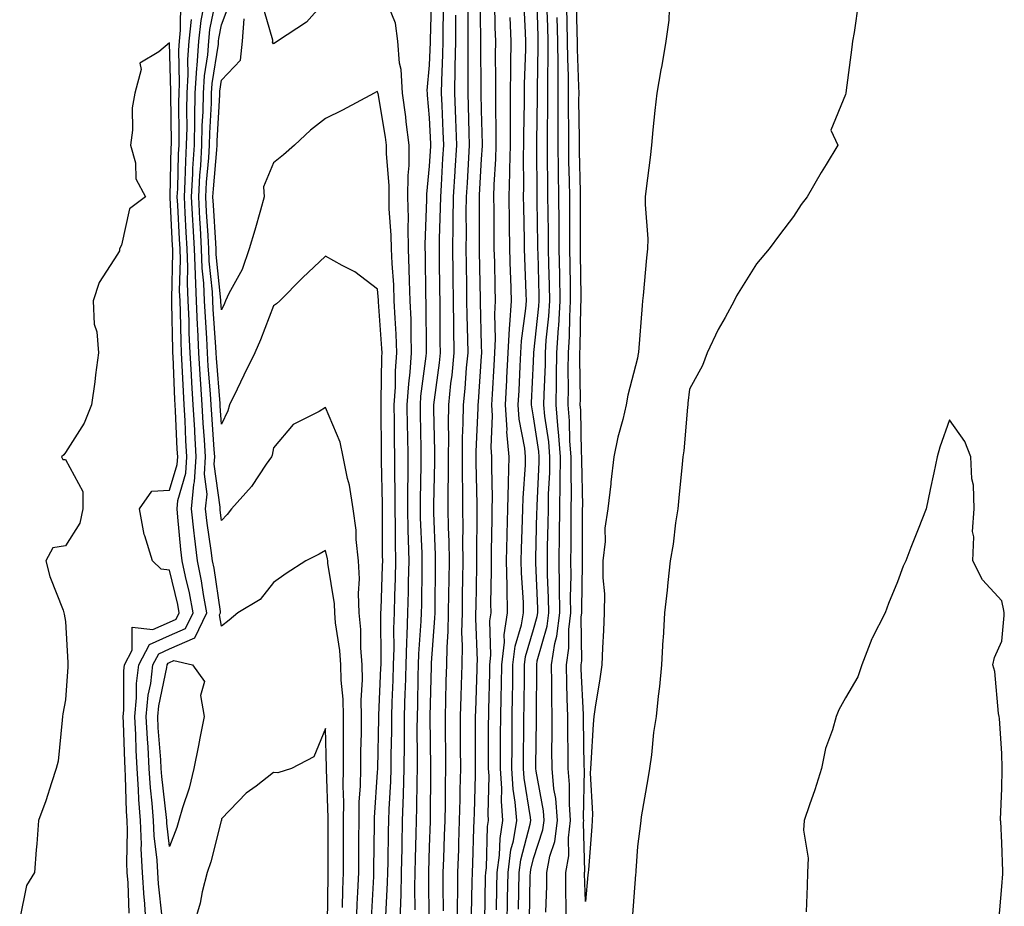
# Model space of a CAD drawing. Units: inches. Extents: x 947363 to 950003, y 7260938 to 7263578.
# Drawn here: x 949329 to 949519, y 7261495 to 7261666 of the extents above; entities that cross this region are included whole.
import ezdxf

# ---------------------------------------------------------------- set-up
doc = ezdxf.new("R2010")
doc.units = ezdxf.units.IN
doc.header["$MEASUREMENT"] = 0
doc.layers.add('Contour_94737260', color=7, linetype='Continuous', true_color=0x7e6c99)

msp = doc.modelspace()

# ---------------------------------------------------------------- linework, layer by layer
at = {"layer": 'Contour_94737260'}
for points in [[(949405.25, 7261494.72, 3200), (949405.21, 7261499.08, 3200), (949405.27, 7261501.92, 3200), (949405.33, 7261504.64, 3200), (949405.48, 7261509.35, 3200), (949405.53, 7261511.92, 3200), (949405.62, 7261514.35, 3200), (949405.65, 7261519.52, 3200), (949405.73, 7261521.92, 3200), (949405.74, 7261524.23, 3200), (949405.68, 7261529.55, 3200), (949405.69, 7261531.92, 3200), (949405.76, 7261534.21, 3200), (949405.86, 7261539.73, 3200), (949405.93, 7261541.92, 3200), (949405.99, 7261543.98, 3200), (949406.43, 7261550.3, 3200), (949406.48, 7261551.92, 3200), (949406.52, 7261553.45, 3200), (949406.59, 7261560.46, 3200), (949406.61, 7261561.92, 3200), (949406.59, 7261563.38, 3200), (949406.32, 7261570.19, 3200), (949406.29, 7261571.92, 3200), (949406.29, 7261573.68, 3200), (949406.45, 7261580.32, 3200), (949406.45, 7261581.92, 3200), (949406.43, 7261583.54, 3200), (949406.3, 7261590.17, 3200), (949406.27, 7261591.92, 3200), (949406.39, 7261593.58, 3200), (949407.39, 7261601.26, 3200), (949407.43, 7261601.92, 3200), (949407.42, 7261602.55, 3200), (949407.41, 7261611.28, 3200), (949407.38, 7261611.92, 3200), (949407.35, 7261612.62, 3200), (949407.25, 7261621.12, 3200), (949407.22, 7261621.92, 3200), (949407.2, 7261622.77, 3200), (949407.54, 7261631.41, 3200), (949407.53, 7261631.92, 3200), (949407.53, 7261632.44, 3200), (949408.05, 7261637.85, 3200), (949408.28, 7261641.69, 3200), (949408.29, 7261641.92, 3200), (949408.28, 7261642.15, 3200), (949408.05, 7261647.14, 3200), (949407.67, 7261651.54, 3200), (949407.62, 7261651.92, 3200), (949407.59, 7261652.38, 3200), (949408.05, 7261657.26, 3200), (949408.24, 7261661.73, 3200), (949408.24, 7261662.11, 3200), (949408.47, 7261671.5, 3200)], [(949416.13, 7261493.84, 3196), (949416.26, 7261500.13, 3196), (949416.27, 7261501.92, 3196), (949416.34, 7261503.63, 3196), (949416.58, 7261510.45, 3196), (949416.62, 7261511.92, 3196), (949416.65, 7261513.32, 3196), (949416.85, 7261520.72, 3196), (949416.88, 7261521.92, 3196), (949416.87, 7261523.1, 3196), (949416.9, 7261530.77, 3196), (949416.89, 7261531.92, 3196), (949416.93, 7261533.04, 3196), (949417.19, 7261541.06, 3196), (949417.22, 7261541.92, 3196), (949417.23, 7261542.74, 3196), (949416.94, 7261550.81, 3196), (949416.96, 7261551.92, 3196), (949416.98, 7261552.99, 3196), (949417.1, 7261560.97, 3196), (949417.12, 7261561.92, 3196), (949417.1, 7261562.87, 3196), (949417.21, 7261571.08, 3196), (949417.2, 7261571.92, 3196), (949417.2, 7261572.77, 3196), (949417.01, 7261580.88, 3196), (949417.01, 7261581.92, 3196), (949417.03, 7261582.94, 3196), (949417.39, 7261591.26, 3196), (949417.4, 7261591.92, 3196), (949417.45, 7261592.52, 3196), (949418.05, 7261601.29, 3196), (949418.09, 7261601.88, 3196), (949418.09, 7261601.96, 3196), (949418.05, 7261603.37, 3196), (949417.82, 7261611.69, 3196), (949417.82, 7261611.92, 3196), (949417.81, 7261612.16, 3196), (949417.63, 7261621.5, 3196), (949417.63, 7261622.34, 3196), (949417.62, 7261631.49, 3196), (949417.62, 7261631.92, 3196), (949417.65, 7261632.32, 3196), (949418.05, 7261639.19, 3196), (949418.22, 7261641.75, 3196), (949418.22, 7261642.09, 3196), (949418.05, 7261648.6, 3196), (949417.97, 7261651.84, 3196), (949417.97, 7261652, 3196), (949417.88, 7261661.75, 3196), (949417.88, 7261662.09, 3196), (949417.77, 7261671.64, 3196)], [(949425.13, 7261494.84, 3192), (949425.28, 7261501.92, 3192), (949425.6, 7261504.37, 3192), (949427.39, 7261511.26, 3192), (949427.49, 7261511.92, 3192), (949427.45, 7261512.52, 3192), (949426.22, 7261520.09, 3192), (949426.12, 7261521.92, 3192), (949426.13, 7261523.84, 3192), (949426.17, 7261530.05, 3192), (949426.19, 7261531.92, 3192), (949426.22, 7261533.75, 3192), (949426.27, 7261540.14, 3192), (949426.3, 7261541.92, 3192), (949426.48, 7261543.49, 3192), (949428.05, 7261548.68, 3192), (949428.76, 7261551.21, 3192), (949428.85, 7261551.92, 3192), (949428.84, 7261552.71, 3192), (949428.46, 7261561.51, 3192), (949428.45, 7261561.92, 3192), (949428.46, 7261562.33, 3192), (949428.69, 7261571.28, 3192), (949428.7, 7261571.92, 3192), (949428.71, 7261572.58, 3192), (949429.11, 7261580.86, 3192), (949429.12, 7261581.92, 3192), (949429.05, 7261582.92, 3192), (949428.05, 7261589.63, 3192), (949427.68, 7261591.55, 3192), (949427.65, 7261591.92, 3192), (949427.67, 7261592.3, 3192), (949428.05, 7261600.28, 3192), (949428.12, 7261601.85, 3192), (949428.12, 7261601.99, 3192), (949429.07, 7261610.9, 3192), (949429.12, 7261611.92, 3192), (949429.1, 7261612.97, 3192), (949428.9, 7261621.07, 3192), (949428.88, 7261621.92, 3192), (949428.88, 7261622.75, 3192), (949428.73, 7261631.24, 3192), (949428.72, 7261631.92, 3192), (949428.71, 7261632.58, 3192), (949428.65, 7261641.32, 3192), (949428.64, 7261641.92, 3192), (949428.65, 7261642.52, 3192), (949428.79, 7261651.18, 3192), (949428.79, 7261652.66, 3192), (949428.95, 7261661.02, 3192), (949428.94, 7261661.92, 3192), (949428.92, 7261662.79, 3192), (949428.67, 7261671.3, 3192)], [(949353.57, 7261491.92, 3207), (949353.21, 7261496.76, 3207), (949353.18, 7261497.05, 3207), (949352.84, 7261501.92, 3207), (949352.61, 7261506.48, 3207), (949352.63, 7261507.34, 3207), (949352.43, 7261511.92, 3207), (949352.13, 7261516, 3207), (949352.07, 7261517.9, 3207), (949351.8, 7261521.92, 3207), (949351.61, 7261525.48, 3207), (949351.54, 7261528.43, 3207), (949351.36, 7261531.92, 3207), (949351.7, 7261535.57, 3207), (949351.69, 7261538.28, 3207), (949352.11, 7261541.92, 3207), (949354.16, 7261545.81, 3207), (949358.05, 7261547.53, 3207), (949361.11, 7261548.86, 3207), (949362.55, 7261551.92, 3207), (949361.86, 7261555.73, 3207), (949361.11, 7261558.86, 3207), (949360.49, 7261561.92, 3207), (949360.23, 7261564.1, 3207), (949359.66, 7261570.31, 3207), (949359.48, 7261571.92, 3207), (949359.63, 7261573.5, 3207), (949361.18, 7261578.79, 3207), (949361.39, 7261581.92, 3207), (949361.2, 7261585.07, 3207), (949361.04, 7261588.93, 3207), (949360.87, 7261591.92, 3207), (949360.71, 7261594.58, 3207), (949360.49, 7261599.48, 3207), (949360.34, 7261601.92, 3207), (949360.25, 7261604.12, 3207), (949360.15, 7261609.82, 3207), (949360.06, 7261611.92, 3207), (949359.97, 7261613.84, 3207), (949360.12, 7261619.85, 3207), (949360.05, 7261621.92, 3207), (949359.94, 7261623.81, 3207), (949359.61, 7261630.36, 3207), (949359.52, 7261631.92, 3207), (949359.61, 7261633.48, 3207), (949359.77, 7261640.2, 3207), (949359.87, 7261641.92, 3207), (949359.91, 7261643.78, 3207), (949359.83, 7261650.14, 3207), (949359.86, 7261651.92, 3207), (949359.97, 7261653.84, 3207), (949359.8, 7261660.17, 3207), (949359.92, 7261661.92, 3207), (949360.13, 7261664, 3207), (949360.23, 7261669.74, 3207)], [(949394.02, 7261491.92, 3204), (949394.14, 7261495.83, 3204), (949394.27, 7261498.14, 3204), (949394.41, 7261501.92, 3204), (949394.43, 7261505.54, 3204), (949394.46, 7261508.33, 3204), (949394.48, 7261511.92, 3204), (949394.52, 7261515.45, 3204), (949394.75, 7261518.62, 3204), (949394.8, 7261521.92, 3204), (949394.82, 7261525.15, 3204), (949394.92, 7261528.8, 3204), (949394.93, 7261531.92, 3204), (949394.88, 7261535.09, 3204), (949395.13, 7261539, 3204), (949395.06, 7261541.92, 3204), (949394.83, 7261545.14, 3204), (949394.79, 7261548.66, 3204), (949394.52, 7261551.92, 3204), (949394.38, 7261555.59, 3204), (949394.57, 7261558.44, 3204), (949394.4, 7261561.92, 3204), (949393.94, 7261566.03, 3204), (949393.92, 7261567.79, 3204), (949393.33, 7261571.92, 3204), (949392.62, 7261576.49, 3204), (949392.25, 7261577.72, 3204), (949391.4, 7261581.92, 3204), (949390.85, 7261584.72, 3204), (949388.05, 7261591.44, 3204), (949386.78, 7261590.65, 3204), (949381.82, 7261588.15, 3204), (949378.05, 7261583.64, 3204), (949377.75, 7261582.22, 3204), (949377.62, 7261581.92, 3204), (949376.64, 7261580.51, 3204), (949373.79, 7261576.18, 3204), (949369.95, 7261571.92, 3204), (949369.12, 7261570.85, 3204), (949368.05, 7261569.68, 3204), (949367.77, 7261571.64, 3204), (949367.74, 7261571.92, 3204), (949367.77, 7261572.2, 3204), (949366.64, 7261580.51, 3204), (949366.74, 7261581.92, 3204), (949366.65, 7261583.32, 3204), (949366.17, 7261590.04, 3204), (949366.06, 7261591.92, 3204), (949365.92, 7261594.05, 3204), (949365.49, 7261599.36, 3204), (949365.34, 7261601.92, 3204), (949365.21, 7261604.76, 3204), (949364.92, 7261608.79, 3204), (949364.78, 7261611.92, 3204), (949364.64, 7261615.33, 3204), (949364.34, 7261618.21, 3204), (949364.2, 7261621.92, 3204), (949363.98, 7261625.99, 3204), (949363.87, 7261627.74, 3204), (949363.65, 7261631.92, 3204), (949363.87, 7261636.1, 3204), (949364.04, 7261637.91, 3204), (949364.27, 7261641.92, 3204), (949364.34, 7261645.63, 3204), (949364.49, 7261648.36, 3204), (949364.55, 7261651.92, 3204), (949364.76, 7261655.21, 3204), (949365.4, 7261659.27, 3204), (949365.6, 7261661.92, 3204), (949365.81, 7261664.16, 3204), (949367.17, 7261671.04, 3204)], [(949396.88, 7261493.09, 3203), (949397.3, 7261501.17, 3203), (949397.33, 7261501.92, 3203), (949397.33, 7261502.64, 3203), (949397.43, 7261511.3, 3203), (949397.44, 7261511.92, 3203), (949397.44, 7261512.53, 3203), (949398.05, 7261521.22, 3203), (949398.09, 7261521.88, 3203), (949398.09, 7261521.96, 3203), (949398.3, 7261531.67, 3203), (949398.3, 7261531.92, 3203), (949398.31, 7261532.18, 3203), (949398.68, 7261541.29, 3203), (949398.7, 7261541.92, 3203), (949398.72, 7261542.59, 3203), (949398.67, 7261551.3, 3203), (949398.69, 7261551.92, 3203), (949398.71, 7261552.58, 3203), (949399, 7261560.97, 3203), (949399.02, 7261561.92, 3203), (949399, 7261562.87, 3203), (949398.98, 7261570.99, 3203), (949398.96, 7261571.92, 3203), (949398.96, 7261572.83, 3203), (949398.82, 7261581.15, 3203), (949398.82, 7261581.92, 3203), (949398.81, 7261582.68, 3203), (949398.72, 7261591.25, 3203), (949398.71, 7261591.92, 3203), (949398.76, 7261592.63, 3203), (949398.84, 7261601.13, 3203), (949398.91, 7261601.92, 3203), (949398.87, 7261602.74, 3203), (949398.22, 7261611.75, 3203), (949398.22, 7261611.92, 3203), (949398.21, 7261612.08, 3203), (949398.05, 7261614.2, 3203), (949393.66, 7261617.53, 3203), (949391.25, 7261618.72, 3203), (949388.05, 7261620.51, 3203), (949383.59, 7261616.38, 3203), (949379.25, 7261611.92, 3203), (949378.6, 7261611.37, 3203), (949378.05, 7261610.97, 3203), (949375.53, 7261604.44, 3203), (949374.46, 7261601.92, 3203), (949372.35, 7261597.62, 3203), (949371.04, 7261594.91, 3203), (949369.59, 7261591.92, 3203), (949369.23, 7261590.74, 3203), (949368.05, 7261588.23, 3203), (949367.8, 7261591.67, 3203), (949367.79, 7261591.92, 3203), (949367.77, 7261592.2, 3203), (949367.06, 7261600.93, 3203), (949367.01, 7261601.92, 3203), (949366.96, 7261603.01, 3203), (949366.43, 7261610.3, 3203), (949366.35, 7261611.92, 3203), (949366.28, 7261613.69, 3203), (949365.68, 7261619.55, 3203), (949365.59, 7261621.92, 3203), (949365.44, 7261624.53, 3203), (949365.17, 7261629.04, 3203), (949365.01, 7261631.92, 3203), (949365.17, 7261634.8, 3203), (949365.59, 7261639.46, 3203), (949365.74, 7261641.92, 3203), (949365.77, 7261644.2, 3203), (949366.09, 7261649.96, 3203), (949366.13, 7261651.92, 3203), (949366.23, 7261653.74, 3203), (949367.43, 7261661.3, 3203), (949367.48, 7261661.92, 3203), (949367.53, 7261662.44, 3203), (949368.05, 7261665.05, 3203), (949369.91, 7261670.06, 3203)], [(949388.05, 7261669.64, 3201), (949384.39, 7261665.58, 3201), (949378.79, 7261661.92, 3201), (949378.38, 7261661.59, 3201), (949378.05, 7261661.38, 3201), (949377.85, 7261661.72, 3201), (949377.87, 7261661.92, 3201), (949377.88, 7261662.09, 3201), (949375.72, 7261669.59, 3201)], [(949402.41, 7261491.92, 3201), (949402.5, 7261496.37, 3201), (949402.55, 7261497.42, 3201), (949402.65, 7261501.92, 3201), (949402.75, 7261506.62, 3201), (949402.76, 7261507.21, 3201), (949402.85, 7261511.92, 3201), (949403.02, 7261516.89, 3201), (949403.02, 7261516.95, 3201), (949403.18, 7261521.92, 3201), (949403.21, 7261526.76, 3201), (949403.2, 7261527.07, 3201), (949403.23, 7261531.92, 3201), (949403.37, 7261536.6, 3201), (949403.38, 7261537.25, 3201), (949403.52, 7261541.92, 3201), (949403.66, 7261546.31, 3201), (949403.74, 7261547.61, 3201), (949403.89, 7261551.92, 3201), (949403.98, 7261555.99, 3201), (949404, 7261557.87, 3201), (949404.09, 7261561.92, 3201), (949404, 7261565.97, 3201), (949403.93, 7261567.8, 3201), (949403.84, 7261571.92, 3201), (949403.86, 7261576.11, 3201), (949403.9, 7261577.77, 3201), (949403.91, 7261581.92, 3201), (949403.85, 7261586.12, 3201), (949403.82, 7261587.69, 3201), (949403.75, 7261591.92, 3201), (949404.03, 7261595.94, 3201), (949404.31, 7261598.18, 3201), (949404.59, 7261601.92, 3201), (949404.47, 7261605.5, 3201), (949404.47, 7261608.34, 3201), (949404.32, 7261611.92, 3201), (949404.16, 7261615.81, 3201), (949404.13, 7261618, 3201), (949403.97, 7261621.92, 3201), (949403.9, 7261626.07, 3201), (949403.97, 7261627.84, 3201), (949403.89, 7261631.92, 3201), (949403.91, 7261636.06, 3201), (949404.09, 7261637.96, 3201), (949404.1, 7261641.92, 3201), (949403.56, 7261646.41, 3201), (949403.48, 7261647.35, 3201), (949402.86, 7261651.92, 3201), (949402.58, 7261656.45, 3201), (949402.28, 7261657.69, 3201), (949401.91, 7261661.92, 3201), (949401.47, 7261665.34, 3201), (949399.35, 7261670.62, 3201)], [(949422.94, 7261491.92, 3193), (949423.03, 7261496.9, 3193), (949423.03, 7261496.94, 3193), (949423.13, 7261501.92, 3193), (949423.69, 7261506.28, 3193), (949424.15, 7261508.02, 3193), (949424.79, 7261511.92, 3193), (949424.52, 7261515.45, 3193), (949424.11, 7261517.98, 3193), (949423.87, 7261521.92, 3193), (949423.89, 7261526.08, 3193), (949423.91, 7261527.78, 3193), (949423.93, 7261531.92, 3193), (949424, 7261535.97, 3193), (949424.02, 7261537.89, 3193), (949424.08, 7261541.92, 3193), (949424.49, 7261545.48, 3193), (949425.74, 7261549.61, 3193), (949426.12, 7261551.92, 3193), (949426.07, 7261553.9, 3193), (949425.73, 7261559.6, 3193), (949425.68, 7261561.92, 3193), (949425.74, 7261564.23, 3193), (949425.93, 7261569.8, 3193), (949425.99, 7261571.92, 3193), (949426.03, 7261573.94, 3193), (949426.48, 7261580.35, 3193), (949426.51, 7261581.92, 3193), (949426.37, 7261583.6, 3193), (949425.29, 7261589.16, 3193), (949425.1, 7261591.92, 3193), (949425.26, 7261594.71, 3193), (949425.48, 7261599.35, 3193), (949425.62, 7261601.92, 3193), (949425.74, 7261604.23, 3193), (949426.58, 7261610.45, 3193), (949426.66, 7261611.92, 3193), (949426.62, 7261613.35, 3193), (949426.37, 7261620.24, 3193), (949426.32, 7261621.92, 3193), (949426.3, 7261623.67, 3193), (949426.15, 7261630.02, 3193), (949426.13, 7261631.92, 3193), (949426.17, 7261633.8, 3193), (949426.12, 7261639.99, 3193), (949426.17, 7261641.92, 3193), (949426.16, 7261643.81, 3193), (949426.31, 7261650.18, 3193), (949426.31, 7261651.92, 3193), (949426.32, 7261653.65, 3193), (949426.52, 7261660.39, 3193), (949426.53, 7261661.92, 3193), (949426.48, 7261663.49, 3193), (949426.19, 7261670.06, 3193)], [(949438.05, 7261496.37, 3188), (949437.85, 7261501.72, 3188), (949437.85, 7261501.92, 3188), (949437.88, 7261502.09, 3188), (949437.65, 7261511.52, 3188), (949437.7, 7261511.92, 3188), (949437.67, 7261512.3, 3188), (949437.82, 7261521.69, 3188), (949437.8, 7261521.92, 3188), (949437.79, 7261522.18, 3188), (949437.62, 7261531.49, 3188), (949437.62, 7261531.92, 3188), (949437.61, 7261532.36, 3188), (949437.2, 7261541.07, 3188), (949437.19, 7261541.92, 3188), (949437.31, 7261542.66, 3188), (949437.19, 7261551.06, 3188), (949437.3, 7261551.92, 3188), (949437.29, 7261552.68, 3188), (949437.45, 7261561.32, 3188), (949437.45, 7261562.52, 3188), (949437.46, 7261571.33, 3188), (949437.47, 7261571.92, 3188), (949437.48, 7261572.49, 3188), (949437.32, 7261581.19, 3188), (949437.33, 7261581.92, 3188), (949437.27, 7261582.7, 3188), (949437.11, 7261590.98, 3188), (949437.02, 7261591.92, 3188), (949437.04, 7261592.93, 3188), (949436.94, 7261600.81, 3188), (949436.96, 7261601.92, 3188), (949437.01, 7261602.96, 3188), (949437.12, 7261610.99, 3188), (949437.18, 7261611.92, 3188), (949437.16, 7261612.81, 3188), (949437.08, 7261620.95, 3188), (949437.07, 7261621.92, 3188), (949437.06, 7261622.91, 3188), (949437.08, 7261630.95, 3188), (949437.07, 7261631.92, 3188), (949437.05, 7261632.92, 3188), (949436.86, 7261640.73, 3188), (949436.84, 7261641.92, 3188), (949436.85, 7261643.12, 3188), (949436.77, 7261650.64, 3188), (949436.78, 7261651.92, 3188), (949436.76, 7261653.21, 3188), (949436.49, 7261660.36, 3188), (949436.48, 7261661.92, 3188), (949436.44, 7261663.53, 3188), (949436.3, 7261670.17, 3188)], [(949490.52, 7261669.45, 3189), (949489.68, 7261663.55, 3189), (949489.39, 7261661.92, 3189), (949489.23, 7261660.74, 3189), (949488.09, 7261651.96, 3189), (949488.09, 7261651.92, 3189), (949488.08, 7261651.89, 3189), (949488.05, 7261651.64, 3189), (949485.17, 7261644.8, 3189), (949486.57, 7261641.92, 3189), (949484.32, 7261638.19, 3189), (949483.35, 7261636.62, 3189), (949480.66, 7261631.92, 3189), (949479.51, 7261630.46, 3189), (949478.05, 7261628.14, 3189), (949475.32, 7261624.65, 3189), (949473.32, 7261621.92, 3189), (949470.91, 7261619.06, 3189), (949468.05, 7261614.43, 3189), (949467.09, 7261612.88, 3189), (949466.6, 7261611.92, 3189), (949464.87, 7261608.74, 3189), (949463.53, 7261606.44, 3189), (949461.44, 7261601.92, 3189), (949460.51, 7261599.46, 3189), (949458.05, 7261594.96, 3189), (949457.72, 7261592.25, 3189), (949457.67, 7261591.92, 3189), (949457.61, 7261591.48, 3189), (949456.92, 7261583.05, 3189), (949456.74, 7261581.92, 3189), (949456.61, 7261580.48, 3189), (949455.95, 7261574.02, 3189), (949455.76, 7261571.92, 3189), (949455.33, 7261569.2, 3189), (949454.89, 7261565.08, 3189), (949454.31, 7261561.92, 3189), (949453.84, 7261557.71, 3189), (949453.71, 7261556.26, 3189), (949453.2, 7261551.92, 3189), (949452.93, 7261547.04, 3189), (949452.91, 7261546.78, 3189), (949452.64, 7261541.92, 3189), (949452.27, 7261537.7, 3189), (949451.99, 7261535.86, 3189), (949451.59, 7261531.92, 3189), (949451.08, 7261528.89, 3189), (949450.72, 7261524.59, 3189), (949450.33, 7261521.92, 3189), (949450.03, 7261519.94, 3189), (949448.74, 7261512.61, 3189), (949448.64, 7261511.92, 3189), (949448.59, 7261511.38, 3189), (949448.05, 7261506.9, 3189), (949447.71, 7261502.26, 3189), (949447.69, 7261501.92, 3189), (949447.65, 7261501.52, 3189), (949447.01, 7261492.96, 3189)], [(949391.3, 7261495.17, 3205), (949391.36, 7261498.61, 3205), (949391.49, 7261501.92, 3205), (949391.5, 7261505.37, 3205), (949391.5, 7261508.47, 3205), (949391.52, 7261511.92, 3205), (949391.57, 7261515.44, 3205), (949391.44, 7261518.53, 3205), (949391.5, 7261521.92, 3205), (949391.52, 7261525.39, 3205), (949391.46, 7261528.51, 3205), (949391.47, 7261531.92, 3205), (949391.41, 7261535.28, 3205), (949391.02, 7261538.95, 3205), (949390.95, 7261541.92, 3205), (949390.76, 7261544.63, 3205), (949389.98, 7261549.99, 3205), (949389.83, 7261551.92, 3205), (949389.76, 7261553.63, 3205), (949388.5, 7261561.47, 3205), (949388.48, 7261561.92, 3205), (949388.44, 7261562.31, 3205), (949388.05, 7261563.89, 3205), (949386.79, 7261563.18, 3205), (949384.26, 7261561.92, 3205), (949380.49, 7261559.48, 3205), (949378.05, 7261557.76, 3205), (949375.48, 7261554.49, 3205), (949371.18, 7261551.92, 3205), (949369.51, 7261550.46, 3205), (949368.05, 7261549.31, 3205), (949367.67, 7261551.54, 3205), (949367.84, 7261551.92, 3205), (949367.81, 7261552.16, 3205), (949366.59, 7261560.46, 3205), (949366.29, 7261561.92, 3205), (949366.05, 7261563.92, 3205), (949365.3, 7261569.17, 3205), (949364.98, 7261571.92, 3205), (949365.27, 7261574.7, 3205), (949364.74, 7261578.61, 3205), (949364.95, 7261581.92, 3205), (949364.76, 7261585.21, 3205), (949364.52, 7261588.39, 3205), (949364.33, 7261591.92, 3205), (949364.08, 7261595.89, 3205), (949363.92, 7261597.79, 3205), (949363.67, 7261601.92, 3205), (949363.46, 7261606.51, 3205), (949363.41, 7261607.28, 3205), (949363.21, 7261611.92, 3205), (949363, 7261616.87, 3205), (949363, 7261616.97, 3205), (949362.82, 7261621.92, 3205), (949362.57, 7261626.44, 3205), (949362.51, 7261627.46, 3205), (949362.27, 7261631.92, 3205), (949362.51, 7261636.38, 3205), (949362.54, 7261637.43, 3205), (949362.81, 7261641.92, 3205), (949362.89, 7261646.76, 3205), (949362.89, 7261647.08, 3205), (949362.99, 7261651.92, 3205), (949363.27, 7261656.7, 3205), (949363.36, 7261657.23, 3205), (949363.7, 7261661.92, 3205), (949364.09, 7261665.88, 3205), (949364.61, 7261668.48, 3205)], [(949407.96, 7261492.01, 3199), (949407.89, 7261501.76, 3199), (949407.89, 7261501.92, 3199), (949407.89, 7261502.08, 3199), (949408.05, 7261506.89, 3199), (949408.22, 7261511.75, 3199), (949408.22, 7261511.92, 3199), (949408.23, 7261512.1, 3199), (949408.29, 7261521.68, 3199), (949408.29, 7261522.16, 3199), (949408.17, 7261531.8, 3199), (949408.17, 7261532.04, 3199), (949408.39, 7261541.58, 3199), (949408.4, 7261541.92, 3199), (949408.41, 7261542.28, 3199), (949409.07, 7261550.9, 3199), (949409.09, 7261551.92, 3199), (949409.1, 7261552.97, 3199), (949409.18, 7261560.79, 3199), (949409.2, 7261561.92, 3199), (949409.18, 7261563.05, 3199), (949408.84, 7261571.13, 3199), (949408.83, 7261571.92, 3199), (949408.83, 7261572.7, 3199), (949409.04, 7261580.93, 3199), (949409.04, 7261581.92, 3199), (949409.05, 7261582.92, 3199), (949408.88, 7261591.09, 3199), (949408.89, 7261591.92, 3199), (949408.99, 7261592.86, 3199), (949409.94, 7261600.03, 3199), (949410.13, 7261601.92, 3199), (949410.1, 7261603.97, 3199), (949410.09, 7261609.88, 3199), (949410.06, 7261611.92, 3199), (949410.04, 7261613.91, 3199), (949409.98, 7261619.99, 3199), (949409.95, 7261621.92, 3199), (949409.98, 7261623.85, 3199), (949410.15, 7261629.82, 3199), (949410.18, 7261631.92, 3199), (949410.32, 7261634.19, 3199), (949410.62, 7261639.35, 3199), (949410.77, 7261641.92, 3199), (949410.68, 7261644.55, 3199), (949410.44, 7261649.53, 3199), (949410.35, 7261651.92, 3199), (949410.39, 7261654.26, 3199), (949410.61, 7261659.36, 3199), (949410.65, 7261661.92, 3199), (949410.67, 7261664.54, 3199), (949410.78, 7261669.19, 3199)], [(949413.39, 7261491.92, 3197), (949413.43, 7261496.54, 3197), (949413.45, 7261497.32, 3197), (949413.48, 7261501.92, 3197), (949413.64, 7261506.33, 3197), (949413.67, 7261507.55, 3197), (949413.82, 7261511.92, 3197), (949413.9, 7261516.07, 3197), (949413.94, 7261517.81, 3197), (949414.02, 7261521.92, 3197), (949414, 7261525.97, 3197), (949414.01, 7261527.88, 3197), (949413.99, 7261531.92, 3197), (949414.09, 7261535.88, 3197), (949414.16, 7261538.03, 3197), (949414.28, 7261541.92, 3197), (949414.36, 7261545.61, 3197), (949414.26, 7261548.13, 3197), (949414.34, 7261551.92, 3197), (949414.39, 7261555.58, 3197), (949414.43, 7261558.3, 3197), (949414.48, 7261561.92, 3197), (949414.43, 7261565.54, 3197), (949414.47, 7261568.34, 3197), (949414.41, 7261571.92, 3197), (949414.42, 7261575.55, 3197), (949414.36, 7261578.23, 3197), (949414.36, 7261581.92, 3197), (949414.4, 7261585.57, 3197), (949414.52, 7261588.39, 3197), (949414.56, 7261591.92, 3197), (949414.89, 7261595.08, 3197), (949415.16, 7261599.03, 3197), (949415.44, 7261601.92, 3197), (949415.4, 7261604.57, 3197), (949415.27, 7261609.14, 3197), (949415.23, 7261611.92, 3197), (949415.19, 7261614.78, 3197), (949415.11, 7261618.98, 3197), (949415.07, 7261621.92, 3197), (949415.11, 7261624.86, 3197), (949415.1, 7261628.97, 3197), (949415.14, 7261631.92, 3197), (949415.31, 7261634.66, 3197), (949415.59, 7261639.46, 3197), (949415.74, 7261641.92, 3197), (949415.65, 7261644.32, 3197), (949415.52, 7261649.39, 3197), (949415.43, 7261651.92, 3197), (949415.47, 7261654.5, 3197), (949415.43, 7261659.3, 3197), (949415.47, 7261661.92, 3197), (949415.49, 7261664.48, 3197), (949415.43, 7261669.3, 3197)], [(949418.67, 7261492.55, 3195), (949418.82, 7261501.15, 3195), (949418.84, 7261501.92, 3195), (949418.96, 7261502.83, 3195), (949419.19, 7261510.78, 3195), (949419.38, 7261511.92, 3195), (949419.29, 7261513.16, 3195), (949419.47, 7261520.5, 3195), (949419.37, 7261521.92, 3195), (949419.38, 7261523.25, 3195), (949419.4, 7261530.57, 3195), (949419.41, 7261531.92, 3195), (949419.44, 7261533.31, 3195), (949419.61, 7261540.36, 3195), (949419.64, 7261541.92, 3195), (949419.85, 7261543.72, 3195), (949419.62, 7261550.35, 3195), (949419.88, 7261551.92, 3195), (949419.84, 7261553.71, 3195), (949419.95, 7261560.02, 3195), (949419.92, 7261561.92, 3195), (949419.96, 7261563.83, 3195), (949420.05, 7261569.92, 3195), (949420.1, 7261571.92, 3195), (949420.14, 7261574.01, 3195), (949419.98, 7261579.99, 3195), (949420.03, 7261581.92, 3195), (949419.88, 7261583.75, 3195), (949420.15, 7261589.82, 3195), (949420.01, 7261591.92, 3195), (949420.12, 7261593.99, 3195), (949420.47, 7261599.5, 3195), (949420.6, 7261601.92, 3195), (949420.74, 7261604.61, 3195), (949420.59, 7261609.38, 3195), (949420.74, 7261611.92, 3195), (949420.67, 7261614.54, 3195), (949420.56, 7261619.41, 3195), (949420.49, 7261621.92, 3195), (949420.45, 7261624.32, 3195), (949420.44, 7261629.53, 3195), (949420.41, 7261631.92, 3195), (949420.48, 7261634.35, 3195), (949420.79, 7261639.18, 3195), (949420.87, 7261641.92, 3195), (949420.86, 7261644.73, 3195), (949420.75, 7261649.22, 3195), (949420.75, 7261651.92, 3195), (949420.76, 7261654.63, 3195), (949420.72, 7261659.25, 3195), (949420.75, 7261661.92, 3195), (949420.67, 7261664.54, 3195), (949420.6, 7261669.37, 3195)], [(949427.23, 7261492.74, 3191), (949427.41, 7261501.28, 3191), (949427.42, 7261501.92, 3191), (949427.49, 7261502.48, 3191), (949428.05, 7261504.62, 3191), (949429.85, 7261510.12, 3191), (949430.07, 7261511.92, 3191), (949429.92, 7261513.8, 3191), (949428.52, 7261521.45, 3191), (949428.48, 7261521.92, 3191), (949428.47, 7261522.34, 3191), (949428.59, 7261531.38, 3191), (949428.59, 7261531.92, 3191), (949428.58, 7261532.45, 3191), (949428.67, 7261541.3, 3191), (949428.66, 7261541.92, 3191), (949428.76, 7261542.63, 3191), (949430.66, 7261549.31, 3191), (949430.96, 7261551.92, 3191), (949430.93, 7261554.8, 3191), (949430.74, 7261559.23, 3191), (949430.7, 7261561.92, 3191), (949430.74, 7261564.61, 3191), (949430.86, 7261569.11, 3191), (949430.9, 7261571.92, 3191), (949430.94, 7261574.81, 3191), (949431.14, 7261578.83, 3191), (949431.17, 7261581.92, 3191), (949430.95, 7261584.82, 3191), (949430.22, 7261589.75, 3191), (949430.02, 7261591.92, 3191), (949430.05, 7261593.92, 3191), (949430.3, 7261599.67, 3191), (949430.33, 7261601.92, 3191), (949430.48, 7261604.35, 3191), (949430.97, 7261609, 3191), (949431.14, 7261611.92, 3191), (949431.09, 7261614.96, 3191), (949430.98, 7261618.99, 3191), (949430.93, 7261621.92, 3191), (949430.91, 7261624.78, 3191), (949430.83, 7261629.14, 3191), (949430.81, 7261631.92, 3191), (949430.76, 7261634.63, 3191), (949430.74, 7261639.23, 3191), (949430.69, 7261641.92, 3191), (949430.7, 7261644.57, 3191), (949430.78, 7261649.19, 3191), (949430.79, 7261651.92, 3191), (949430.76, 7261654.63, 3191), (949430.85, 7261659.12, 3191), (949430.82, 7261661.92, 3191), (949430.76, 7261664.63, 3191), (949430.62, 7261669.35, 3191)], [(949434.32, 7261491.92, 3189), (949434.32, 7261495.65, 3189), (949434.23, 7261498.1, 3189), (949434.23, 7261501.92, 3189), (949434.82, 7261505.15, 3189), (949434.74, 7261508.61, 3189), (949435.16, 7261511.92, 3189), (949434.92, 7261515.05, 3189), (949434.97, 7261518.84, 3189), (949434.69, 7261521.92, 3189), (949434.67, 7261525.3, 3189), (949434.61, 7261528.48, 3189), (949434.6, 7261531.92, 3189), (949434.53, 7261535.44, 3189), (949434.41, 7261538.28, 3189), (949434.34, 7261541.92, 3189), (949434.85, 7261545.12, 3189), (949434.8, 7261548.67, 3189), (949435.19, 7261551.92, 3189), (949435.15, 7261554.82, 3189), (949435.24, 7261559.11, 3189), (949435.2, 7261561.92, 3189), (949435.24, 7261564.73, 3189), (949435.25, 7261569.12, 3189), (949435.29, 7261571.92, 3189), (949435.33, 7261574.64, 3189), (949435.24, 7261579.11, 3189), (949435.28, 7261581.92, 3189), (949435.04, 7261584.93, 3189), (949434.96, 7261588.83, 3189), (949434.69, 7261591.92, 3189), (949434.74, 7261595.23, 3189), (949434.7, 7261598.57, 3189), (949434.74, 7261601.92, 3189), (949434.93, 7261605.04, 3189), (949434.99, 7261608.86, 3189), (949435.16, 7261611.92, 3189), (949435.11, 7261614.86, 3189), (949435.07, 7261618.94, 3189), (949435.02, 7261621.92, 3189), (949435, 7261624.97, 3189), (949435.01, 7261628.88, 3189), (949434.98, 7261631.92, 3189), (949434.93, 7261635.04, 3189), (949434.85, 7261638.72, 3189), (949434.79, 7261641.92, 3189), (949434.81, 7261645.16, 3189), (949434.77, 7261648.64, 3189), (949434.78, 7261651.92, 3189), (949434.75, 7261655.22, 3189), (949434.62, 7261658.49, 3189), (949434.59, 7261661.92, 3189), (949434.51, 7261665.46, 3189), (949434.45, 7261668.32, 3189)], [(949454.13, 7261668, 3188), (949454.05, 7261665.92, 3188), (949453.46, 7261661.92, 3188), (949452.72, 7261657.25, 3188), (949452.52, 7261656.39, 3188), (949451.72, 7261651.92, 3188), (949451.38, 7261648.59, 3188), (949451, 7261644.87, 3188), (949450.71, 7261641.92, 3188), (949450.47, 7261639.5, 3188), (949449.67, 7261633.54, 3188), (949449.51, 7261631.92, 3188), (949449.47, 7261630.5, 3188), (949449.99, 7261623.86, 3188), (949449.94, 7261621.92, 3188), (949449.78, 7261620.19, 3188), (949449.09, 7261612.96, 3188), (949449, 7261611.92, 3188), (949448.92, 7261611.05, 3188), (949448.21, 7261602.08, 3188), (949448.2, 7261601.92, 3188), (949448.18, 7261601.79, 3188), (949448.05, 7261600.93, 3188), (949446.19, 7261593.78, 3188), (949445.87, 7261591.92, 3188), (949445.22, 7261589.09, 3188), (949444.26, 7261585.71, 3188), (949443.5, 7261581.92, 3188), (949442.92, 7261577.05, 3188), (949442.88, 7261576.75, 3188), (949442.29, 7261571.92, 3188), (949441.76, 7261568.21, 3188), (949441.78, 7261565.65, 3188), (949441.37, 7261561.92, 3188), (949441.35, 7261558.62, 3188), (949441.66, 7261555.53, 3188), (949441.63, 7261551.92, 3188), (949441.48, 7261548.49, 3188), (949441.29, 7261545.16, 3188), (949441.14, 7261541.92, 3188), (949440.77, 7261539.2, 3188), (949439.87, 7261533.74, 3188), (949439.61, 7261531.92, 3188), (949439.51, 7261530.46, 3188), (949439.02, 7261522.89, 3188), (949438.96, 7261521.92, 3188), (949438.92, 7261521.05, 3188), (949439.34, 7261513.21, 3188), (949439.3, 7261511.92, 3188), (949439.21, 7261510.76, 3188), (949438.58, 7261502.45, 3188), (949438.54, 7261501.92, 3188), (949438.5, 7261501.47, 3188), (949438.05, 7261496.37, 3188)], [(949356.61, 7261493.36, 3206), (949355.9, 7261499.77, 3206), (949355.76, 7261501.92, 3206), (949355.64, 7261504.33, 3206), (949355.1, 7261508.97, 3206), (949354.97, 7261511.92, 3206), (949354.72, 7261515.25, 3206), (949354.37, 7261518.24, 3206), (949354.11, 7261521.92, 3206), (949353.9, 7261526.07, 3206), (949353.78, 7261527.65, 3206), (949353.57, 7261531.92, 3206), (949353.95, 7261536.02, 3206), (949354.43, 7261538.3, 3206), (949354.85, 7261541.92, 3206), (949355.95, 7261544.02, 3206), (949358.05, 7261544.95, 3206), (949362.9, 7261547.07, 3206), (949365.2, 7261551.92, 3206), (949364.56, 7261555.41, 3206), (949364.17, 7261558.04, 3206), (949363.39, 7261561.92, 3206), (949362.82, 7261566.69, 3206), (949362.77, 7261567.2, 3206), (949362.23, 7261571.92, 3206), (949362.7, 7261576.57, 3206), (949362.85, 7261577.12, 3206), (949363.18, 7261581.92, 3206), (949362.88, 7261586.75, 3206), (949362.87, 7261587.1, 3206), (949362.6, 7261591.92, 3206), (949362.33, 7261596.2, 3206), (949362.26, 7261597.71, 3206), (949362.01, 7261601.92, 3206), (949361.84, 7261605.71, 3206), (949361.79, 7261608.18, 3206), (949361.63, 7261611.92, 3206), (949361.49, 7261615.36, 3206), (949361.57, 7261618.4, 3206), (949361.44, 7261621.92, 3206), (949361.25, 7261625.12, 3206), (949361.07, 7261628.9, 3206), (949360.9, 7261631.92, 3206), (949361.07, 7261634.94, 3206), (949361.16, 7261638.81, 3206), (949361.33, 7261641.92, 3206), (949361.4, 7261645.27, 3206), (949361.36, 7261648.61, 3206), (949361.43, 7261651.92, 3206), (949361.64, 7261655.51, 3206), (949361.57, 7261658.4, 3206), (949361.82, 7261661.92, 3206), (949362.23, 7261666.1, 3206)], [(949399.66, 7261493.53, 3202), (949399.98, 7261499.99, 3202), (949400.02, 7261501.92, 3202), (949400.06, 7261503.93, 3202), (949400.13, 7261509.84, 3202), (949400.18, 7261511.92, 3202), (949400.25, 7261514.12, 3202), (949400.56, 7261519.41, 3202), (949400.64, 7261521.92, 3202), (949400.65, 7261524.52, 3202), (949400.76, 7261529.21, 3202), (949400.76, 7261531.92, 3202), (949400.85, 7261534.72, 3202), (949401.03, 7261538.94, 3202), (949401.12, 7261541.92, 3202), (949401.21, 7261545.08, 3202), (949401.18, 7261548.79, 3202), (949401.29, 7261551.92, 3202), (949401.36, 7261555.23, 3202), (949401.48, 7261558.49, 3202), (949401.56, 7261561.92, 3202), (949401.48, 7261565.35, 3202), (949401.47, 7261568.5, 3202), (949401.4, 7261571.92, 3202), (949401.41, 7261575.28, 3202), (949401.36, 7261578.61, 3202), (949401.37, 7261581.92, 3202), (949401.32, 7261585.19, 3202), (949401.28, 7261588.69, 3202), (949401.23, 7261591.92, 3202), (949401.46, 7261595.33, 3202), (949401.49, 7261598.48, 3202), (949401.75, 7261601.92, 3202), (949401.62, 7261605.49, 3202), (949401.4, 7261608.57, 3202), (949401.26, 7261611.92, 3202), (949401.14, 7261615.01, 3202), (949400.84, 7261619.13, 3202), (949400.72, 7261621.92, 3202), (949400.68, 7261624.55, 3202), (949400.3, 7261629.67, 3202), (949400.26, 7261631.92, 3202), (949400.27, 7261634.14, 3202), (949399.73, 7261640.24, 3202), (949399.74, 7261641.92, 3202), (949399.55, 7261643.42, 3202), (949398.13, 7261651.84, 3202), (949398.12, 7261651.92, 3202), (949398.11, 7261651.98, 3202), (949398.05, 7261652.23, 3202), (949397.84, 7261652.13, 3202), (949397.41, 7261651.92, 3202), (949391.32, 7261648.65, 3202), (949388.05, 7261647.05, 3202), (949385.17, 7261644.8, 3202), (949382.09, 7261641.92, 3202), (949379.93, 7261640.04, 3202), (949378.05, 7261638.51, 3202), (949376.09, 7261633.88, 3202), (949376.23, 7261631.92, 3202), (949375.51, 7261629.38, 3202), (949374.43, 7261625.54, 3202), (949373.37, 7261621.92, 3202), (949372.03, 7261617.94, 3202), (949369.45, 7261613.32, 3202), (949368.79, 7261611.92, 3202), (949368.58, 7261611.39, 3202), (949368.05, 7261610.2, 3202), (949367.93, 7261611.8, 3202), (949367.93, 7261611.92, 3202), (949367.92, 7261612.05, 3202), (949367.01, 7261620.88, 3202), (949366.98, 7261621.92, 3202), (949366.92, 7261623.05, 3202), (949366.48, 7261630.35, 3202), (949366.39, 7261631.92, 3202), (949366.48, 7261633.49, 3202), (949367.15, 7261641.02, 3202), (949367.2, 7261641.92, 3202), (949367.22, 7261642.75, 3202), (949367.68, 7261651.55, 3202), (949367.69, 7261651.92, 3202), (949367.71, 7261652.26, 3202), (949368.05, 7261654.4, 3202), (949371.7, 7261658.27, 3202), (949372.09, 7261661.92, 3202), (949372.36, 7261666.23, 3202)], [(949410.7, 7261494.57, 3198), (949410.66, 7261499.31, 3198), (949410.68, 7261501.92, 3198), (949410.77, 7261504.64, 3198), (949410.92, 7261509.05, 3198), (949411.02, 7261511.92, 3198), (949411.08, 7261514.95, 3198), (949411.1, 7261518.87, 3198), (949411.16, 7261521.92, 3198), (949411.14, 7261525.01, 3198), (949411.09, 7261528.88, 3198), (949411.08, 7261531.92, 3198), (949411.17, 7261535.04, 3198), (949411.25, 7261538.72, 3198), (949411.34, 7261541.92, 3198), (949411.41, 7261545.28, 3198), (949411.64, 7261548.33, 3198), (949411.71, 7261551.92, 3198), (949411.76, 7261555.63, 3198), (949411.79, 7261558.18, 3198), (949411.84, 7261561.92, 3198), (949411.78, 7261565.65, 3198), (949411.67, 7261568.3, 3198), (949411.61, 7261571.92, 3198), (949411.62, 7261575.49, 3198), (949411.69, 7261578.28, 3198), (949411.7, 7261581.92, 3198), (949411.74, 7261585.61, 3198), (949411.68, 7261588.29, 3198), (949411.72, 7261591.92, 3198), (949412.15, 7261596.02, 3198), (949412.37, 7261597.6, 3198), (949412.79, 7261601.92, 3198), (949412.72, 7261606.59, 3198), (949412.72, 7261607.25, 3198), (949412.65, 7261611.92, 3198), (949412.58, 7261616.45, 3198), (949412.57, 7261617.4, 3198), (949412.51, 7261621.92, 3198), (949412.57, 7261626.44, 3198), (949412.6, 7261627.37, 3198), (949412.66, 7261631.92, 3198), (949412.95, 7261636.82, 3198), (949412.96, 7261637.01, 3198), (949413.26, 7261641.92, 3198), (949413.08, 7261646.89, 3198), (949413.08, 7261646.95, 3198), (949412.89, 7261651.92, 3198), (949412.98, 7261656.85, 3198), (949412.98, 7261656.99, 3198), (949413.06, 7261661.92, 3198), (949413.09, 7261666.88, 3198)], [(949423.5, 7261666.47, 3194), (949423.64, 7261661.92, 3194), (949423.6, 7261657.47, 3194), (949423.57, 7261656.4, 3194), (949423.53, 7261651.92, 3194), (949423.53, 7261647.4, 3194), (949423.51, 7261646.46, 3194), (949423.52, 7261641.92, 3194), (949423.39, 7261637.26, 3194), (949423.4, 7261636.57, 3194), (949423.26, 7261631.92, 3194), (949423.33, 7261627.2, 3194), (949423.34, 7261626.63, 3194), (949423.4, 7261621.92, 3194), (949423.54, 7261617.41, 3194), (949423.57, 7261616.4, 3194), (949423.7, 7261611.92, 3194), (949423.43, 7261607.3, 3194), (949423.34, 7261606.63, 3194), (949423.11, 7261601.92, 3194), (949422.84, 7261597.13, 3194), (949422.82, 7261596.69, 3194), (949422.56, 7261591.92, 3194), (949422.88, 7261587.09, 3194), (949422.86, 7261586.73, 3194), (949423.27, 7261581.92, 3194), (949423.16, 7261577.03, 3194), (949423.15, 7261576.82, 3194), (949423.04, 7261571.92, 3194), (949422.92, 7261567.05, 3194), (949422.91, 7261566.78, 3194), (949422.8, 7261561.92, 3194), (949422.89, 7261557.08, 3194), (949422.88, 7261556.75, 3194), (949422.99, 7261551.92, 3194), (949422.31, 7261547.66, 3194), (949422.36, 7261546.23, 3194), (949421.86, 7261541.92, 3194), (949421.8, 7261538.17, 3194), (949421.73, 7261535.6, 3194), (949421.67, 7261531.92, 3194), (949421.64, 7261528.33, 3194), (949421.64, 7261525.51, 3194), (949421.61, 7261521.92, 3194), (949421.86, 7261518.11, 3194), (949421.8, 7261515.67, 3194), (949422.08, 7261511.92, 3194), (949421.52, 7261508.45, 3194), (949421.42, 7261505.29, 3194), (949420.98, 7261501.92, 3194), (949420.93, 7261499.04, 3194), (949420.85, 7261494.72, 3194)], [(949430.42, 7261494.29, 3190), (949430.61, 7261499.36, 3190), (949430.61, 7261501.92, 3190), (949431.18, 7261505.05, 3190), (949432.1, 7261507.87, 3190), (949432.62, 7261511.92, 3190), (949432.29, 7261516.16, 3190), (949431.95, 7261518.02, 3190), (949431.59, 7261521.92, 3190), (949431.57, 7261525.44, 3190), (949431.6, 7261528.37, 3190), (949431.59, 7261531.92, 3190), (949431.53, 7261535.4, 3190), (949431.56, 7261538.41, 3190), (949431.5, 7261541.92, 3190), (949432.14, 7261546.01, 3190), (949432.54, 7261547.43, 3190), (949433.07, 7261551.92, 3190), (949433.01, 7261556.88, 3190), (949433.01, 7261556.96, 3190), (949432.95, 7261561.92, 3190), (949433.02, 7261566.89, 3190), (949433.02, 7261566.95, 3190), (949433.09, 7261571.92, 3190), (949433.17, 7261576.8, 3190), (949433.16, 7261577.03, 3190), (949433.23, 7261581.92, 3190), (949432.85, 7261586.72, 3190), (949432.78, 7261587.19, 3190), (949432.36, 7261591.92, 3190), (949432.42, 7261596.3, 3190), (949432.47, 7261597.5, 3190), (949432.53, 7261601.92, 3190), (949432.84, 7261606.71, 3190), (949432.87, 7261607.1, 3190), (949433.15, 7261611.92, 3190), (949433.06, 7261616.91, 3190), (949433.06, 7261616.93, 3190), (949432.98, 7261621.92, 3190), (949432.94, 7261626.81, 3190), (949432.94, 7261627.03, 3190), (949432.9, 7261631.92, 3190), (949432.83, 7261636.7, 3190), (949432.82, 7261637.15, 3190), (949432.74, 7261641.92, 3190), (949432.76, 7261646.63, 3190), (949432.77, 7261647.2, 3190), (949432.79, 7261651.92, 3190), (949432.74, 7261656.61, 3190), (949432.75, 7261657.22, 3190), (949432.71, 7261661.92, 3190), (949432.6, 7261666.47, 3190)], [(949350.26, 7261494.13, 3208), (949350.06, 7261499.91, 3208), (949349.92, 7261501.92, 3208), (949349.84, 7261503.71, 3208), (949349.98, 7261509.99, 3208), (949349.91, 7261511.92, 3208), (949349.77, 7261513.64, 3208), (949349.58, 7261520.39, 3208), (949349.48, 7261521.92, 3208), (949349.41, 7261523.28, 3208), (949349.21, 7261530.76, 3208), (949349.15, 7261531.92, 3208), (949349.27, 7261533.14, 3208), (949349.24, 7261540.73, 3208), (949349.38, 7261541.92, 3208), (949350.86, 7261544.73, 3208), (949350.82, 7261549.15, 3208), (949354.8, 7261548.67, 3208), (949358.05, 7261550.1, 3208), (949359.31, 7261550.66, 3208), (949359.91, 7261551.92, 3208), (949359.62, 7261553.49, 3208), (949358.05, 7261560.08, 3208), (949356.45, 7261560.32, 3208), (949354.78, 7261561.92, 3208), (949353.28, 7261566.69, 3208), (949353.13, 7261567, 3208), (949352.23, 7261571.92, 3208), (949354.64, 7261575.33, 3208), (949358.05, 7261575.48, 3208), (949359.51, 7261580.46, 3208), (949359.61, 7261581.92, 3208), (949359.52, 7261583.39, 3208), (949359.2, 7261590.77, 3208), (949359.14, 7261591.92, 3208), (949359.08, 7261592.95, 3208), (949358.72, 7261601.25, 3208), (949358.67, 7261601.92, 3208), (949358.66, 7261602.53, 3208), (949358.5, 7261611.47, 3208), (949358.48, 7261611.92, 3208), (949358.47, 7261612.34, 3208), (949358.68, 7261621.29, 3208), (949358.67, 7261621.92, 3208), (949358.63, 7261622.5, 3208), (949358.16, 7261631.81, 3208), (949358.16, 7261632.03, 3208), (949358.38, 7261641.59, 3208), (949358.4, 7261641.92, 3208), (949358.41, 7261642.28, 3208), (949358.29, 7261651.68, 3208), (949358.29, 7261651.92, 3208), (949358.31, 7261652.18, 3208), (949358.05, 7261661.59, 3208), (949355.97, 7261659.84, 3208), (949352.3, 7261657.67, 3208), (949352.61, 7261656.48, 3208), (949351.39, 7261651.92, 3208), (949350.88, 7261649.09, 3208), (949350.91, 7261644.78, 3208), (949350.55, 7261641.92, 3208), (949351.46, 7261638.51, 3208), (949351.53, 7261635.4, 3208), (949353.4, 7261631.92, 3208), (949350.33, 7261629.64, 3208), (949348.79, 7261622.66, 3208), (949348.44, 7261621.92, 3208), (949348.43, 7261621.54, 3208), (949348.05, 7261620.93, 3208), (949344.51, 7261615.46, 3208), (949343.32, 7261611.92, 3208), (949343.57, 7261607.44, 3208), (949344.03, 7261605.94, 3208), (949344.39, 7261601.92, 3208), (949343.81, 7261597.68, 3208), (949343.64, 7261596.33, 3208), (949343.04, 7261591.92, 3208), (949341.59, 7261588.38, 3208), (949338.05, 7261582.78, 3208), (949337.68, 7261582.29, 3208), (949337.23, 7261581.92, 3208), (949337.53, 7261581.4, 3208), (949338.05, 7261581.37, 3208), (949341.38, 7261575.25, 3208), (949341.39, 7261571.92, 3208), (949340.8, 7261569.17, 3208), (949338.05, 7261564.79, 3208), (949335.57, 7261564.4, 3208), (949334.22, 7261561.92, 3208), (949335.02, 7261558.89, 3208), (949337.59, 7261552.38, 3208), (949337.74, 7261551.92, 3208), (949337.8, 7261551.67, 3208), (949338.05, 7261550.25, 3208), (949338.5, 7261542.37, 3208), (949338.51, 7261541.92, 3208), (949338.48, 7261541.49, 3208), (949338.05, 7261535.13, 3208), (949337.54, 7261532.43, 3208), (949337.48, 7261531.92, 3208), (949337.36, 7261531.23, 3208), (949336.61, 7261523.36, 3208), (949336.26, 7261521.92, 3208), (949335.34, 7261519.21, 3208), (949334.23, 7261515.74, 3208), (949332.85, 7261511.92, 3208), (949332.53, 7261507.44, 3208), (949332.42, 7261506.29, 3208), (949332.08, 7261501.92, 3208), (949330.52, 7261499.45, 3208), (949329.22, 7261493.09, 3208)], [(949517.49, 7261492.48, 3190), (949518.05, 7261499.21, 3190), (949518.29, 7261501.68, 3190), (949518.28, 7261501.92, 3190), (949518.26, 7261502.13, 3190), (949518.05, 7261507.66, 3190), (949517.86, 7261511.73, 3190), (949517.84, 7261511.92, 3190), (949517.83, 7261512.14, 3190), (949518.05, 7261518.12, 3190), (949518.14, 7261521.83, 3190), (949518.14, 7261521.92, 3190), (949518.13, 7261522, 3190), (949518.05, 7261524.8, 3190), (949517.66, 7261531.53, 3190), (949517.6, 7261531.92, 3190), (949517.47, 7261532.5, 3190), (949516.75, 7261540.62, 3190), (949516.34, 7261541.92, 3190), (949516.7, 7261543.27, 3190), (949518.05, 7261546.42, 3190), (949518.56, 7261551.41, 3190), (949518.55, 7261551.92, 3190), (949518.48, 7261552.35, 3190), (949518.05, 7261554.18, 3190), (949514.39, 7261558.26, 3190), (949512.48, 7261561.92, 3190), (949512.68, 7261566.55, 3190), (949512.41, 7261567.56, 3190), (949512.75, 7261571.92, 3190), (949512.62, 7261576.49, 3190), (949512.32, 7261577.65, 3190), (949512.1, 7261581.92, 3190), (949510.99, 7261584.86, 3190), (949508.05, 7261589.02, 3190), (949506.17, 7261583.8, 3190), (949505.66, 7261581.92, 3190), (949504.98, 7261578.85, 3190), (949504.33, 7261575.64, 3190), (949503.5, 7261571.92, 3190), (949501.98, 7261567.99, 3190), (949500.58, 7261564.45, 3190), (949499.59, 7261561.92, 3190), (949499.09, 7261560.88, 3190), (949498.05, 7261557.86, 3190), (949496.3, 7261553.67, 3190), (949495.64, 7261551.92, 3190), (949493.16, 7261547.03, 3190), (949493.08, 7261546.89, 3190), (949491.14, 7261541.92, 3190), (949490.36, 7261539.61, 3190), (949488.05, 7261535.53, 3190), (949486.73, 7261533.24, 3190), (949486.2, 7261531.92, 3190), (949485.53, 7261529.4, 3190), (949484.2, 7261525.77, 3190), (949483.42, 7261521.92, 3190), (949482.12, 7261517.85, 3190), (949481.07, 7261514.94, 3190), (949480.04, 7261511.92, 3190), (949479.92, 7261510.05, 3190), (949480.82, 7261504.69, 3190), (949480.71, 7261501.92, 3190), (949480.63, 7261499.34, 3190), (949480.46, 7261494.33, 3190)], [(949388.38, 7261492.25, 3206), (949388.55, 7261501.42, 3206), (949388.56, 7261501.92, 3206), (949388.57, 7261502.44, 3206), (949388.55, 7261511.42, 3206), (949388.56, 7261511.92, 3206), (949388.56, 7261512.43, 3206), (949388.19, 7261521.78, 3206), (949388.2, 7261521.92, 3206), (949388.2, 7261522.07, 3206), (949388.05, 7261529.63, 3206), (949385.81, 7261524.16, 3206), (949381.46, 7261521.92, 3206), (949378.87, 7261521.1, 3206), (949378.05, 7261521.14, 3206), (949374.7, 7261518.57, 3206), (949372.8, 7261517.17, 3206), (949368.05, 7261512.23, 3206), (949368.01, 7261511.96, 3206), (949367.99, 7261511.92, 3206), (949367.97, 7261511.84, 3206), (949365.96, 7261504.01, 3206), (949365.26, 7261501.92, 3206), (949364.32, 7261498.19, 3206), (949363.92, 7261496.05, 3206), (949362.68, 7261491.92, 3206)]]:
    msp.add_polyline3d(points, dxfattribs=at)
msp.add_polyline3d([(949358.05, 7261506.9, 3205), (949357.52, 7261511.39, 3205), (949357.5, 7261511.92, 3205), (949357.45, 7261512.52, 3205), (949356.55, 7261520.42, 3205), (949356.44, 7261521.92, 3205), (949356.35, 7261523.62, 3205), (949355.88, 7261529.75, 3205), (949355.77, 7261531.92, 3205), (949355.97, 7261534, 3205), (949357.52, 7261541.39, 3205), (949357.58, 7261541.92, 3205), (949357.75, 7261542.22, 3205), (949358.05, 7261542.36, 3205), (949358.84, 7261542.71, 3205), (949362.45, 7261541.92, 3205), (949364.79, 7261538.66, 3205), (949363.97, 7261536, 3205), (949364.71, 7261531.92, 3205), (949363.88, 7261527.75, 3205), (949363.63, 7261526.34, 3205), (949362.71, 7261521.92, 3205), (949361.83, 7261518.14, 3205), (949360.51, 7261514.38, 3205), (949359.82, 7261511.92, 3205), (949359.41, 7261510.56, 3205)], close=True, dxfattribs=at)

doc.saveas('drawing.dxf')
